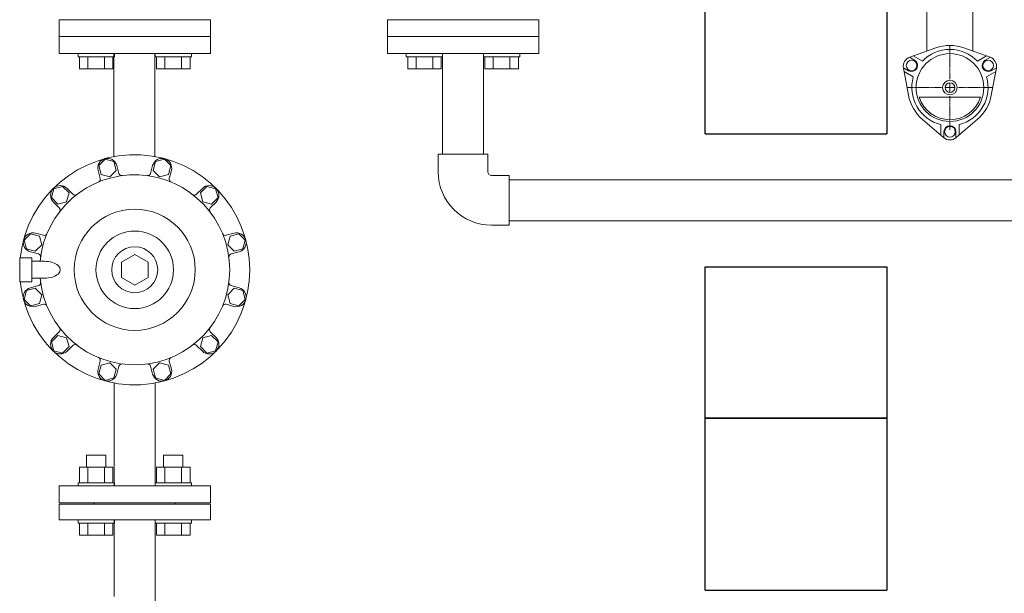
# Model space of a CAD drawing. Units: millimetres. Extents: x 3556 to 18014, y 2950 to 8651.
# Drawn here: x 5286 to 6099, y 6853 to 7326 of the extents above; entities that cross this region are included whole.
import ezdxf

# ---------------------------------------------------------------- set-up
doc = ezdxf.new("R2010")
doc.units = ezdxf.units.MM
doc.linetypes.add('CENTER2', pattern=[1.125, 0.75, -0.125, 0.125, -0.125])
for name, color, linetype in [('_0-0_', 7, 'Continuous'), ('CSLAYER17', 7, 'Continuous'), ('HI_VB', 7, 'Continuous')]:
    doc.layers.add(name, color=color, linetype=linetype)
doc.layers.add('ガス配管', color=2, linetype='Continuous', lineweight=30)
doc.layers.add('図面枠', color=7, linetype='Continuous', lineweight=50)

msp = doc.modelspace()

# ---------------------------------------------------------------- linework, layer by layer
at = {"color": 51, "linetype": 'Continuous', "lineweight": 9}
for p, q in [((6035.06, 7300.3), (6035.06, 7332.41)), ((6073.06, 7300.3), (6073.06, 7332.41)), ((6020.89, 7295.28), (6042.45, 7302.92)), ((6065.68, 7302.92), (6087.23, 7295.28)), ((6020.64, 7295.19), (6024.95, 7292.7)), ((6023.73, 7296.29), (6031.31, 7291.91)), ((6084.36, 7296.3), (6076.8, 7291.93)), ((6087.46, 7295.2), (6083.17, 7292.72)), ((6015.66, 7286.52), (6019.95, 7284.04)), ((6019.86, 7263.79), (6015.7, 7286.28)), ((6092.47, 7286.55), (6088.17, 7284.06)), ((6092.43, 7286.28), (6088.26, 7263.79)), ((6016.25, 7283.29), (6023.81, 7278.92)), ((6091.88, 7283.32), (6084.3, 7278.94)), ((6057.54, 7270.13), (6050.58, 7270.13)), ((6054.06, 7266.65), (6054.06, 7273.61)), ((6028.8, 7262.13), (6079.33, 7262.13)), ((6048.87, 7228.83), (6031.48, 7243.68)), ((6046.57, 7230.79), (6046.57, 7239.53)), ((6076.65, 7243.68), (6059.26, 7228.83)), ((6061.57, 7230.81), (6061.57, 7239.54)), ((6049.07, 7228.66), (6049.07, 7233.63)), ((6059.07, 7228.68), (6059.07, 7233.63))]:
    msp.add_line(p, q, dxfattribs=at)
at = {"color": 3, "linetype": 'Continuous', "lineweight": 9}
for p, q in [((5318.37, 7298.18), (5318.37, 7312.18)), ((5443.37, 7298.18), (5443.37, 7312.18)), ((5589.48, 7298.18), (5589.48, 7312.18)), ((5714.48, 7298.18), (5714.48, 7312.18)), ((5443.37, 7298.18), (5318.37, 7298.18)), ((5363.59, 7213.09), (5363.59, 7298.18)), ((5397.59, 7213.19), (5397.59, 7298.18)), ((5714.48, 7298.18), (5589.48, 7298.18)), ((5363.87, 7026.26), (5363.87, 6941.18)), ((5397.87, 7026.16), (5397.87, 6941.18)), ((5318.37, 6941.18), (5318.37, 6927.18)), ((5443.37, 6941.18), (5318.37, 6941.18)), ((5443.37, 6941.18), (5443.37, 6927.18)), ((5443.37, 6927.18), (5318.37, 6927.18)), ((5443.37, 6927.18), (5318.37, 6927.18))]:
    msp.add_line(p, q, dxfattribs=at)
at = {"color": 51, "linetype": 'CENTER2', "lineweight": 9}
for p, q in [((6054.06, 7277.09), (6054.06, 7305.03)), ((6047.11, 7270.13), (6019.16, 7270.13)), ((6088.96, 7270.13), (6061.02, 7270.13)), ((6054.06, 7235.23), (6054.06, 7263.17))]:
    msp.add_line(p, q, dxfattribs=at)
at = {"color": 3, "lineweight": 9}
for p, q in [((5356.41, 7210.96), (5351.11, 7205.65)), ((5351.11, 7205.65), (5353.05, 7198.4)), ((5363.66, 7209.02), (5356.41, 7210.96)), ((5365.61, 7201.77), (5363.66, 7209.02)), ((5366.08, 7205.78), (5367.83, 7199.27)), ((5395.66, 7205.78), (5393.92, 7199.27)), ((5398.08, 7209.02), (5396.14, 7201.77)), ((5405.33, 7210.96), (5398.08, 7209.02)), ((5410.64, 7205.65), (5405.33, 7210.96)), ((5408.7, 7198.4), (5410.64, 7205.65)), ((5350.63, 7201.64), (5352.37, 7195.13)), ((5353.05, 7198.4), (5360.3, 7196.46)), ((5360.3, 7196.46), (5365.61, 7201.77)), ((5396.14, 7201.77), (5401.45, 7196.46)), ((5401.45, 7196.46), (5408.7, 7198.4)), ((5411.12, 7201.64), (5409.37, 7195.13)), ((5321.3, 7188.44), (5314.05, 7186.5)), ((5326.6, 7183.14), (5321.3, 7188.44)), ((5440.45, 7188.44), (5435.14, 7183.14)), ((5447.7, 7186.5), (5440.45, 7188.44)), ((5314.05, 7186.5), (5312.1, 7179.25)), ((5324.66, 7175.89), (5326.6, 7183.14)), ((5325.01, 7186.85), (5329.78, 7182.08)), ((5436.73, 7186.85), (5431.96, 7182.08)), ((5435.14, 7183.14), (5437.08, 7175.89)), ((5449.64, 7179.25), (5447.7, 7186.5)), ((5312.1, 7179.25), (5317.41, 7173.94)), ((5313.7, 7175.54), (5318.47, 7170.77)), ((5317.41, 7173.94), (5324.66, 7175.89)), ((5437.08, 7175.89), (5444.33, 7173.94)), ((5448.05, 7175.54), (5443.28, 7170.77)), ((5444.33, 7173.94), (5449.64, 7179.25)), ((5294.89, 7149.44), (5289.59, 7144.14)), ((5302.14, 7147.5), (5294.89, 7149.44)), ((5298.91, 7149.92), (5305.42, 7148.18)), ((5304.09, 7140.25), (5302.14, 7147.5)), ((5462.84, 7149.92), (5456.32, 7148.18)), ((5459.6, 7147.5), (5457.66, 7140.25)), ((5466.85, 7149.44), (5459.6, 7147.5)), ((5472.16, 7144.14), (5466.85, 7149.44)), ((5289.59, 7144.14), (5291.53, 7136.89)), ((5298.78, 7134.94), (5304.09, 7140.25)), ((5457.66, 7140.25), (5462.97, 7134.94)), ((5470.22, 7136.89), (5472.16, 7144.14)), ((5291.53, 7136.89), (5298.78, 7134.94)), ((5294.77, 7134.47), (5301.28, 7132.72)), ((5380.87, 7132.38), (5369.87, 7126.03)), ((5391.87, 7126.03), (5380.87, 7132.38)), ((5466.98, 7134.47), (5460.46, 7132.72)), ((5462.97, 7134.94), (5470.22, 7136.89)), ((5295.87, 7129.68), (5285.87, 7129.68)), ((5285.87, 7129.68), (5285.87, 7109.68)), ((5295.87, 7129.68), (5295.87, 7109.68)), ((5306.37, 7126.68), (5295.87, 7126.68)), ((5369.87, 7126.03), (5369.87, 7113.33)), ((5391.87, 7113.33), (5391.87, 7126.03)), ((5295.87, 7109.68), (5285.87, 7109.68)), ((5294.77, 7104.89), (5301.28, 7106.63)), ((5306.37, 7112.68), (5295.87, 7112.68)), ((5369.87, 7113.33), (5380.87, 7106.97)), ((5380.87, 7106.97), (5391.87, 7113.33)), ((5466.98, 7104.89), (5460.46, 7106.63)), ((5291.53, 7102.47), (5289.59, 7095.22)), ((5298.78, 7104.41), (5291.53, 7102.47)), ((5304.09, 7099.1), (5298.78, 7104.41)), ((5302.14, 7091.85), (5304.09, 7099.1)), ((5462.97, 7104.41), (5457.66, 7099.1)), ((5457.66, 7099.1), (5459.6, 7091.85)), ((5470.22, 7102.47), (5462.97, 7104.41)), ((5472.16, 7095.22), (5470.22, 7102.47)), ((5289.59, 7095.22), (5294.89, 7089.91)), ((5294.89, 7089.91), (5302.14, 7091.85)), ((5298.91, 7089.43), (5305.42, 7091.18)), ((5462.84, 7089.43), (5456.32, 7091.18)), ((5459.6, 7091.85), (5466.85, 7089.91)), ((5466.85, 7089.91), (5472.16, 7095.22)), ((5313.7, 7063.81), (5318.47, 7068.58)), ((5448.05, 7063.82), (5443.28, 7068.58)), ((5317.41, 7065.41), (5312.1, 7060.1)), ((5312.1, 7060.1), (5314.05, 7052.85)), ((5324.66, 7063.47), (5317.41, 7065.41)), ((5326.6, 7056.22), (5324.66, 7063.47)), ((5437.08, 7063.47), (5435.14, 7056.22)), ((5444.33, 7065.41), (5437.08, 7063.47)), ((5449.64, 7060.1), (5444.33, 7065.41)), ((5447.7, 7052.85), (5449.64, 7060.1)), ((5314.05, 7052.85), (5321.3, 7050.91)), ((5321.3, 7050.91), (5326.6, 7056.22)), ((5325.01, 7052.5), (5329.78, 7057.27)), ((5436.73, 7052.5), (5431.96, 7057.27)), ((5435.14, 7056.22), (5440.45, 7050.91)), ((5440.45, 7050.91), (5447.7, 7052.85)), ((5350.63, 7037.71), (5352.37, 7044.23)), ((5360.3, 7042.89), (5353.05, 7040.95)), ((5365.61, 7037.58), (5360.3, 7042.89)), ((5401.45, 7042.89), (5396.14, 7037.58)), ((5408.7, 7040.95), (5401.45, 7042.89)), ((5411.12, 7037.71), (5409.37, 7044.23)), ((5353.05, 7040.95), (5351.11, 7033.7)), ((5351.11, 7033.7), (5356.41, 7028.39)), ((5363.66, 7030.33), (5365.61, 7037.58)), ((5366.08, 7033.57), (5367.83, 7040.09)), ((5395.66, 7033.57), (5393.92, 7040.09)), ((5396.14, 7037.58), (5398.08, 7030.33)), ((5405.33, 7028.39), (5410.64, 7033.7)), ((5410.64, 7033.7), (5408.7, 7040.95)), ((5356.41, 7028.39), (5363.66, 7030.33)), ((5398.08, 7030.33), (5405.33, 7028.39)), ((5363.87, 6913.18), (5363.87, 6850.05)), ((5397.87, 6913.18), (5397.87, 6823.21))]:
    msp.add_line(p, q, dxfattribs=at)
at = {"color": 51, "linetype": 'Continuous', "lineweight": 9}
for centre, radius in [((6054.06, 7270.13), 28), ((6022.45, 7288.38), 4.4), ((6085.66, 7288.38), 4.4), ((6054.06, 7270.13), 6), ((6054.06, 7270.13), 4), ((6054.07, 7233.64), 4.4)]:
    msp.add_circle(centre, radius, dxfattribs=at)
at = {"color": 3, "lineweight": 9}
for radius in [50, 32, 19]:
    msp.add_circle((5380.87, 7119.68), radius, dxfattribs=at)
at = {"color": 51, "linetype": 'Continuous', "lineweight": 9}
for centre, radius, start, end in [((6054.06, 7270.13), 34.78, 70.49655, 109.50345), ((6023.56, 7287.74), 8, 109.50345, 190.49655), ((6054.06, 7270.13), 31.5, 43.79564, 136.24734), ((6084.56, 7287.74), 8, 349.50345, 70.49655), ((6022.45, 7288.38), 5, 240.00002, 59.99998), ((6085.67, 7288.38), 5, 120.00002, 299.99998), ((6054.06, 7270.13), 31.5, 163.79564, 256.24734), ((6054.06, 7270.13), 31.5, 283.79564, 16.24734), ((6054.06, 7270.13), 34.78, 190.49655, 229.50345), ((6054.06, 7270.13), 26.5, 197.57096, 342.42904), ((6054.06, 7270.13), 34.78, 310.49655, 349.50345), ((6054.06, 7233.63), 5, 0.00002, 179.99998), ((6054.06, 7234.91), 8, 229.50345, 310.49655)]:
    msp.add_arc(centre, radius, start, end, dxfattribs=at)
at = {"color": 3, "lineweight": 9}
for centre, radius, start, end in [((5380.87, 7119.68), 95, 186.04238, 173.95772), ((5358.36, 7203.71), 8, 15, 195), ((5403.39, 7203.71), 8, 345, 165), ((5380.87, 7119.68), 78.44, 185.11995, 174.88005), ((5370.24, 7199.91), 2.5, 195, 277.54612), ((5391.5, 7199.91), 2.5, 262.45388, 345), ((5319.35, 7181.19), 8, 45, 225), ((5349.96, 7194.48), 2.5, 292.45388, 15), ((5411.79, 7194.48), 2.5, 165, 247.54612), ((5442.39, 7181.19), 8, 315, 135), ((5331.55, 7183.85), 2.5, 225, 307.54612), ((5430.2, 7183.85), 2.5, 232.45388, 315), ((5316.7, 7169), 2.5, 322.45388, 45), ((5445.05, 7169), 2.5, 135, 217.54612), ((5296.84, 7142.19), 8, 75, 255), ((5306.07, 7150.59), 2.5, 255, 337.54612), ((5455.68, 7150.59), 2.5, 202.45388, 285), ((5464.91, 7142.19), 8, 285, 105), ((5300.63, 7130.31), 2.5, 352.45388, 75), ((5461.11, 7130.31), 2.5, 105, 187.54612), ((5300.63, 7109.05), 2.5, 285, 7.54612), ((5461.11, 7109.05), 2.5, 172.45388, 255), ((5296.84, 7097.16), 8, 105, 285), ((5464.91, 7097.16), 8, 255, 75), ((5306.07, 7088.76), 2.5, 22.45388, 105), ((5455.68, 7088.76), 2.5, 75, 157.54612), ((5316.7, 7070.35), 2.5, 315, 37.54612), ((5445.05, 7070.35), 2.5, 142.45388, 225), ((5319.35, 7058.16), 8, 135, 315), ((5331.55, 7055.5), 2.5, 52.45388, 135), ((5430.2, 7055.5), 2.5, 45, 127.54612), ((5442.39, 7058.16), 8, 225, 45), ((5349.96, 7044.87), 2.5, 345, 67.54612), ((5370.24, 7039.44), 2.5, 82.45388, 165), ((5391.5, 7039.44), 2.5, 15, 97.54612), ((5411.79, 7044.87), 2.5, 112.45388, 195), ((5358.36, 7035.64), 8, 165, 345), ((5403.39, 7035.64), 8, 195, 15)]:
    msp.add_arc(centre, radius, start, end, dxfattribs=at)
msp.add_ellipse((5306.37, 7119.68), major_axis=(13, 0), ratio=0.538462, start_param=4.712389, end_param=7.853982, dxfattribs=at)
at = {"layer": '_0-0_', "color": 3, "linetype": 'Continuous', "lineweight": 9}
for p, q in [((5631.48, 7215.05), (5672.48, 7215.05)), ((5631.48, 7200.55), (5631.48, 7215.05)), ((5672.48, 7200.55), (5672.48, 7215.05)), ((5675.48, 7197.55), (5689.98, 7197.55)), ((5689.98, 7156.55), (5689.98, 7197.55)), ((5675.48, 7156.55), (5689.98, 7156.55))]:
    msp.add_line(p, q, dxfattribs=at)
for radius in [44, 3]:
    msp.add_arc((5675.48, 7200.55), radius, 180, 270, dxfattribs=at)
at = {"layer": 'CSLAYER17', "color": 3, "linetype": 'Continuous', "lineweight": 9}
for p, q in [((5334.05, 7295.58), (5334.05, 7298.18)), ((5334.05, 7295.58), (5364.05, 7295.58)), ((5335.2, 7295.58), (5335.2, 7285.58)), ((5342.12, 7295.58), (5342.12, 7285.58)), ((5355.98, 7295.58), (5355.98, 7285.58)), ((5362.91, 7295.58), (5362.91, 7285.58)), ((5364.05, 7295.58), (5364.05, 7298.18)), ((5397.69, 7295.58), (5397.69, 7298.18)), ((5427.69, 7295.58), (5397.69, 7295.58)), ((5398.84, 7295.58), (5398.84, 7285.58)), ((5405.76, 7295.58), (5405.76, 7285.58)), ((5419.62, 7295.58), (5419.62, 7285.58)), ((5426.55, 7295.58), (5426.55, 7285.58)), ((5427.69, 7295.58), (5427.69, 7298.18)), ((5605.16, 7295.58), (5605.16, 7298.18)), ((5605.16, 7295.58), (5635.16, 7295.58)), ((5606.3, 7295.58), (5606.3, 7285.58)), ((5613.23, 7295.58), (5613.23, 7285.58)), ((5627.09, 7295.58), (5627.09, 7285.58)), ((5634.02, 7295.58), (5634.02, 7285.58)), ((5635.16, 7295.58), (5635.16, 7298.18)), ((5668.8, 7295.58), (5668.8, 7298.18)), ((5698.8, 7295.58), (5668.8, 7295.58)), ((5669.94, 7295.58), (5669.94, 7285.58)), ((5676.87, 7295.58), (5676.87, 7285.58)), ((5690.73, 7295.58), (5690.73, 7285.58)), ((5697.66, 7295.58), (5697.66, 7285.58)), ((5698.8, 7295.58), (5698.8, 7298.18)), ((5335.2, 7285.58), (5362.91, 7285.58)), ((5426.55, 7285.58), (5398.84, 7285.58)), ((5606.3, 7285.58), (5634.02, 7285.58)), ((5697.66, 7285.58), (5669.94, 7285.58)), ((5341.05, 6966.58), (5357.05, 6966.58)), ((5341.05, 6956.78), (5341.05, 6966.58)), ((5357.05, 6956.78), (5357.05, 6966.58)), ((5420.69, 6966.58), (5404.69, 6966.58)), ((5404.69, 6956.78), (5404.69, 6966.58)), ((5420.69, 6956.78), (5420.69, 6966.58)), ((5335.2, 6956.78), (5362.91, 6956.78)), ((5335.2, 6943.78), (5335.2, 6956.78)), ((5342.12, 6943.78), (5342.12, 6956.78)), ((5355.98, 6943.78), (5355.98, 6956.78)), ((5362.91, 6943.78), (5362.91, 6956.78)), ((5426.55, 6956.78), (5398.84, 6956.78)), ((5398.84, 6943.78), (5398.84, 6956.78)), ((5405.76, 6943.78), (5405.76, 6956.78)), ((5419.62, 6943.78), (5419.62, 6956.78)), ((5426.55, 6943.78), (5426.55, 6956.78)), ((5334.05, 6943.78), (5364.05, 6943.78)), ((5334.05, 6943.78), (5334.05, 6941.18)), ((5364.05, 6943.78), (5364.05, 6941.18)), ((5427.69, 6943.78), (5397.69, 6943.78)), ((5397.69, 6943.78), (5397.69, 6941.18)), ((5427.69, 6943.78), (5427.69, 6941.18)), ((5318.37, 6926.18), (5318.37, 6913.18)), ((5443.37, 6926.18), (5318.37, 6926.18)), ((5347.37, 6927.18), (5347.37, 6926.18)), ((5414.37, 6927.18), (5347.37, 6927.18)), ((5414.37, 6927.18), (5414.37, 6926.18)), ((5443.37, 6926.18), (5443.37, 6913.18)), ((5443.37, 6913.18), (5318.37, 6913.18)), ((5334.05, 6910.58), (5334.05, 6913.18)), ((5364.05, 6910.58), (5364.05, 6913.18)), ((5397.69, 6910.58), (5397.69, 6913.18)), ((5427.69, 6910.58), (5427.69, 6913.18)), ((5334.05, 6910.58), (5364.05, 6910.58)), ((5335.2, 6910.58), (5335.2, 6900.58)), ((5342.12, 6910.58), (5342.12, 6900.58)), ((5355.98, 6910.58), (5355.98, 6900.58)), ((5362.91, 6910.58), (5362.91, 6900.58)), ((5427.69, 6910.58), (5397.69, 6910.58)), ((5398.84, 6910.58), (5398.84, 6900.58)), ((5405.76, 6910.58), (5405.76, 6900.58)), ((5419.62, 6910.58), (5419.62, 6900.58)), ((5426.55, 6910.58), (5426.55, 6900.58)), ((5335.2, 6900.58), (5362.91, 6900.58)), ((5426.55, 6900.58), (5398.84, 6900.58))]:
    msp.add_line(p, q, dxfattribs=at)
at = {"layer": 'HI_VB', "color": 3, "lineweight": 9}
for p, q in [((5443.37, 7326.18), (5318.37, 7326.18)), ((5318.37, 7326.18), (5318.37, 7312.18)), ((5443.37, 7312.18), (5443.37, 7326.18)), ((5714.48, 7326.18), (5589.48, 7326.18)), ((5589.48, 7326.18), (5589.48, 7312.18)), ((5714.48, 7312.18), (5714.48, 7326.18)), ((5318.37, 7312.18), (5443.37, 7312.18)), ((5589.48, 7312.18), (5714.48, 7312.18))]:
    msp.add_line(p, q, dxfattribs=at)
at = {"layer": 'ガス配管', "color": 3, "linetype": 'Continuous', "lineweight": 9}
for p, q in [((5634.98, 7298.18), (5634.98, 7215.05)), ((5668.98, 7298.18), (5668.98, 7215.05))]:
    msp.add_line(p, q, dxfattribs=at)
at = {"layer": '図面枠', "lineweight": 25, "ltscale": 0.5}
for p, q in [((5851.98, 7232.05), (5851.98, 7397.05)), ((6001.98, 7397.05), (6001.98, 7232.05)), ((5851.98, 7232.05), (6001.98, 7232.05)), ((5851.98, 7122.05), (6001.98, 7122.05)), ((5851.98, 6997.05), (5851.98, 7122.05)), ((6001.98, 7122.05), (6001.98, 6997.05)), ((6001.98, 6997.05), (5851.98, 6997.05)), ((5851.98, 6855.05), (5851.98, 6997.05)), ((5851.98, 6997.05), (6001.98, 6997.05)), ((6001.98, 6997.05), (6001.98, 6855.05)), ((5851.98, 6855.05), (6001.98, 6855.05))]:
    msp.add_line(p, q, dxfattribs=at)
at = {"layer": '図面枠', "color": 30, "lineweight": 9}
for p, q in [((6113.98, 7194.05), (5689.98, 7194.05)), ((6113.98, 7160.05), (5689.98, 7160.05))]:
    msp.add_line(p, q, dxfattribs=at)

doc.saveas('drawing.dxf')
